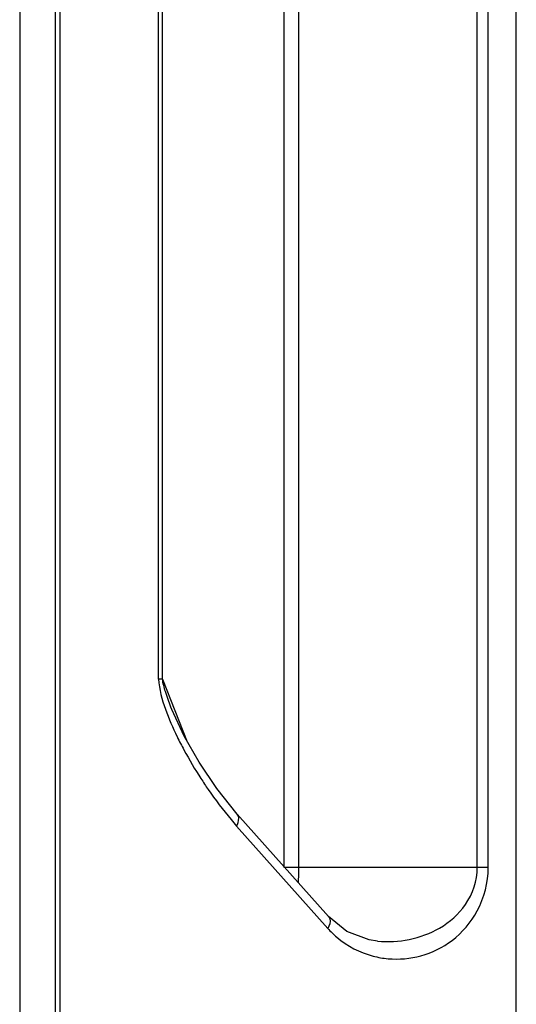
# Model space of a CAD drawing. Units: millimetres. Extents: x 6 to 2529, y -3 to 1779.
# Drawn here: x 153 to 181, y 1068 to 1124 of the extents above; entities that cross this region are included whole.
import ezdxf

# ---------------------------------------------------------------- set-up
doc = ezdxf.new("R2010")
doc.units = ezdxf.units.MM

msp = doc.modelspace()

# ---------------------------------------------------------------- linework, layer by layer
at = {"color": 7, "linetype": 'Continuous'}
for p, q in [((180.857, 709.003), (180.857, 1155.922)), ((178.645, 1075.801), (178.645, 1155.757)), ((179.265, 1075.801), (179.265, 1155.839)), ((152.735, 1155.051), (152.735, 709.875)), ((154.735, 1155.051), (154.735, 709.875)), ((160.604, 1086.478), (160.604, 1154.861)), ((160.82, 1086.478), (160.82, 1154.889)), ((167.71, 1075.801), (167.71, 1155.25)), ((168.546, 1075.801), (168.546, 1155.228)), ((155.028, 710.357), (155.028, 1154.568)), ((160.82, 1086.478), (160.604, 1086.478)), ((160.82, 1086.478), (162.228, 1082.929)), ((161.354, 1084.748), (161.299, 1084.887)), ((162.05, 1083.241), (161.354, 1084.748)), ((165.059, 1078.819), (163.892, 1080.275)), ((165.059, 1078.819), (170.224, 1073.029)), ((165.02, 1078.153), (170.184, 1072.363)), ((179.265, 1075.801), (167.71, 1075.801)), ((171.261, 1072.186), (170.224, 1073.029)), ((172.52, 1071.71), (171.261, 1072.186)), ((172.995, 1071.641), (172.52, 1071.71)), ((172.994, 1071.641), (172.995, 1071.641))]:
    msp.add_line(p, q, dxfattribs=at)
msp.add_lwpolyline([(163.892, 1080.275), (162.892, 1081.764), (162.05, 1083.241)], dxfattribs=at)
for centre, radius, start, end in [((180.587, 1092.508), 21.094, 206.1397, 208.4417), ((183.585, 1094.138), 24.507, 208.455, 212.8597), ((177.735, 1089.49), 17.036, 220.0952, 221.7204), ((156.951, 1075.796), 11.595, 355.7874, 0.0226), ((174.059, 1075.82), 5.193, 221.7383, 229.56), ((174.064, 1075.826), 5.201, 229.5683, 255.3754), ((174.07, 1075.848), 5.223, 255.3706, 264.7666)]:
    msp.add_arc(centre, radius, start, end, dxfattribs=at)
for points, knots in [([(160.604, 1086.478), (160.627, 1085.892), (160.941, 1084.765), (161.403, 1083.719), (161.651, 1083.214)], [0, 0, 0, 0, 0.510718, 1, 1, 1, 1]), ([(163, 1080.841), (163.132, 1080.636), (163.664, 1079.836), (164.242, 1079.066), (164.703, 1078.518)], [0, 0, 0, 0, 0.25413, 1, 1, 1, 1]), ([(165.02, 1078.153), (165.055, 1078.215), (165.151, 1078.416), (165.164, 1078.701), (165.059, 1078.819)], [0, 0, 0, 0, 0.312452, 1, 1, 1, 1]), ([(172.995, 1071.641), (173.593, 1071.589), (174.824, 1071.651), (176.607, 1072.303), (178.165, 1073.651), (178.645, 1075.067), (178.645, 1075.801)], [0, 0, 0, 0, 0.230852, 0.466086, 0.717928, 1, 1, 1, 1]), ([(173.594, 1070.647), (174.214, 1070.59), (175.519, 1070.705), (177.364, 1071.617), (178.861, 1073.356), (179.265, 1074.959), (179.265, 1075.801)], [0, 0, 0, 0, 0.218461, 0.44779, 0.704968, 1, 1, 1, 1]), ([(170.224, 1073.029), (170.255, 1072.993), (170.366, 1072.78), (170.274, 1072.523), (170.184, 1072.363)], [0, 0, 0, 0, 0.205593, 1, 1, 1, 1])]:
    msp.add_open_spline(points, degree=3, knots=knots, dxfattribs=at)
for points in [[(160.99, 1085.763), (160.918, 1085.997), (160.852, 1086.235), (160.82, 1086.478)], [(161.299, 1084.887), (161.187, 1085.176), (161.081, 1085.467), (160.99, 1085.763)]]:
    msp.add_open_spline(points, degree=3, dxfattribs=at)

doc.saveas('drawing.dxf')
